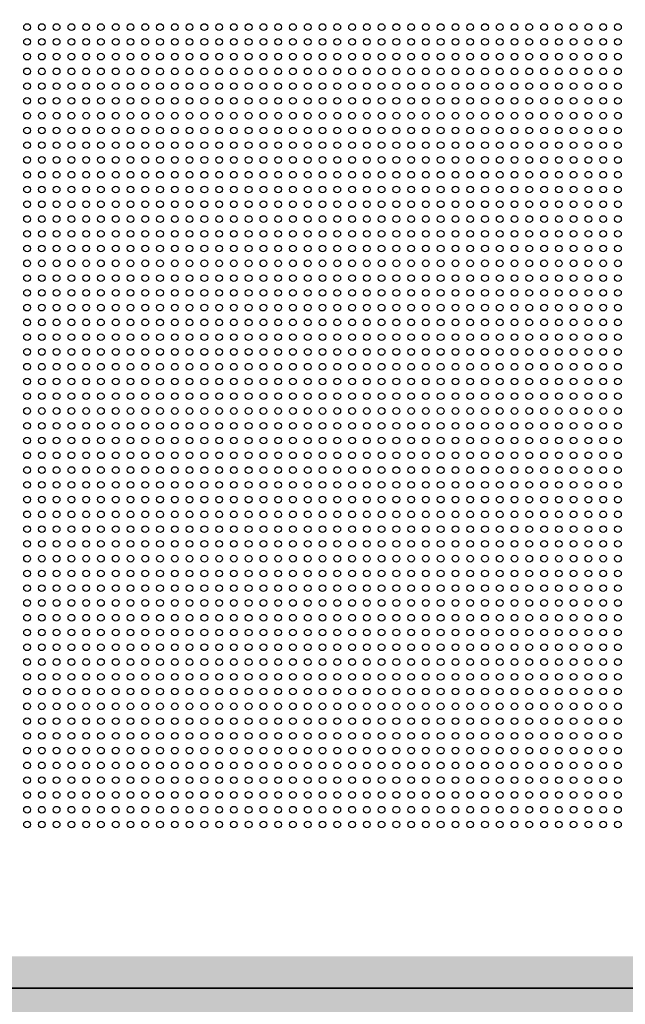
# Model space of a CAD drawing. Units: inches. Extents: x -1577 to 9617, y -20529 to -7520.
# Drawn here: x 3667 to 3893, y -18012 to -17645 of the extents above; entities that cross this region are included whole.
import ezdxf

# ---------------------------------------------------------------- set-up
doc = ezdxf.new("R2010")
doc.units = ezdxf.units.IN
doc.header["$MEASUREMENT"] = 0
doc.layers.add('1b_grid1', color=155, linetype='Continuous')
doc.layers.add('1b_grid3', color=9, linetype='Continuous')
doc.layers.add('MALZ', color=63, linetype='Continuous', lineweight=25)

msp = doc.modelspace()

# ---------------------------------------------------------------- hatches: boundary and pattern name
at = {"layer": '1b_grid3'}
h = msp.add_hatch(color=256, dxfattribs=at)
h.dxf.hatch_style = 1
h.paths.add_polyline_path([(4061.03, -17277.87), (4037.23, -17277.87), (4037.23, -18733.78), (4061.03, -18733.78)])
h.paths.add_polyline_path([(3466.13, -17277.87), (3442.13, -17277.87), (3442.13, -18733.78), (3466.13, -18733.78)])
h.paths.add_polyline_path([(4037.16, -17398.82), (3466.1, -17398.82), (3466.17, -17422.82), (4037.23, -17422.82)])
h.paths.add_polyline_path([(4037.23, -17993.92), (3466.13, -17993.92), (3466.13, -18017.72), (4037.23, -18017.72)])
h.paths.add_polyline_path([(4037.23, -18588.82), (3466.12, -18588.82), (3466.12, -18612.82), (4037.23, -18612.82)])
h.paths.add_polyline_path([(4061.03, -17983.23), (4061.03, -17412.35), (4061.03, -17410.82)], flags=17)

# ---------------------------------------------------------------- linework, layer by layer
at = {"layer": '1b_grid1', "color": 9, "true_color": 0xc7c8ca}
for p, q in [((4049.13, -18005.82), (3454.13, -18005.82)), ((3454.13, -18005.82), (4049.13, -18005.82))]:
    msp.add_line(p, q, dxfattribs=at)
at = {"layer": 'MALZ', "ltscale": 7}
for centre in [(3670.23, -17647.79), (3675.73, -17647.79), (3681.23, -17647.79), (3686.73, -17647.79), (3692.23, -17647.79), (3697.73, -17647.79), (3703.23, -17647.79), (3708.73, -17647.79), (3714.23, -17647.79), (3719.73, -17647.79), (3725.23, -17647.79), (3730.73, -17647.79), (3736.23, -17647.79), (3741.73, -17647.79), (3747.23, -17647.79), (3752.73, -17647.79), (3758.23, -17647.79), (3763.73, -17647.79), (3769.23, -17647.79), (3774.73, -17647.79), (3780.23, -17647.79), (3785.73, -17647.79), (3791.23, -17647.79), (3796.73, -17647.79), (3802.23, -17647.79), (3807.73, -17647.79), (3813.23, -17647.79), (3818.73, -17647.79), (3824.23, -17647.79), (3829.73, -17647.79), (3835.23, -17647.79), (3840.73, -17647.79), (3846.23, -17647.79), (3851.73, -17647.79), (3857.23, -17647.79), (3862.73, -17647.79), (3868.23, -17647.79), (3873.73, -17647.79), (3879.23, -17647.79), (3884.73, -17647.79), (3890.23, -17647.79), (3670.23, -17653.29), (3675.73, -17653.29), (3681.23, -17653.29), (3686.73, -17653.29), (3692.23, -17653.29), (3697.73, -17653.29), (3703.23, -17653.29), (3708.73, -17653.29), (3714.23, -17653.29), (3719.73, -17653.29), (3725.23, -17653.29), (3730.73, -17653.29), (3736.23, -17653.29), (3741.73, -17653.29), (3747.23, -17653.29), (3752.73, -17653.29), (3758.23, -17653.29), (3763.73, -17653.29), (3769.23, -17653.29), (3774.73, -17653.29), (3780.23, -17653.29), (3785.73, -17653.29), (3791.23, -17653.29), (3796.73, -17653.29), (3802.23, -17653.29), (3807.73, -17653.29), (3813.23, -17653.29), (3818.73, -17653.29), (3824.23, -17653.29), (3829.73, -17653.29), (3835.23, -17653.29), (3840.73, -17653.29), (3846.23, -17653.29), (3851.73, -17653.29), (3857.23, -17653.29), (3862.73, -17653.29), (3868.23, -17653.29), (3873.73, -17653.29), (3879.23, -17653.29), (3884.73, -17653.29), (3890.23, -17653.29), (3670.23, -17658.79), (3675.73, -17658.79), (3681.23, -17658.79), (3686.73, -17658.79), (3692.23, -17658.79), (3697.73, -17658.79), (3703.23, -17658.79), (3708.73, -17658.79), (3714.23, -17658.79), (3719.73, -17658.79), (3725.23, -17658.79), (3730.73, -17658.79), (3736.23, -17658.79), (3741.73, -17658.79), (3747.23, -17658.79), (3752.73, -17658.79), (3758.23, -17658.79), (3763.73, -17658.79), (3769.23, -17658.79), (3774.73, -17658.79), (3780.23, -17658.79), (3785.73, -17658.79), (3791.23, -17658.79), (3796.73, -17658.79), (3802.23, -17658.79), (3807.73, -17658.79), (3813.23, -17658.79), (3818.73, -17658.79), (3824.23, -17658.79), (3829.73, -17658.79), (3835.23, -17658.79), (3840.73, -17658.79), (3846.23, -17658.79), (3851.73, -17658.79), (3857.23, -17658.79), (3862.73, -17658.79), (3868.23, -17658.79), (3873.73, -17658.79), (3879.23, -17658.79), (3884.73, -17658.79), (3890.23, -17658.79), (3670.23, -17664.29), (3675.73, -17664.29), (3681.23, -17664.29), (3686.73, -17664.29), (3692.23, -17664.29), (3697.73, -17664.29), (3703.23, -17664.29), (3708.73, -17664.29), (3714.23, -17664.29), (3719.73, -17664.29), (3725.23, -17664.29), (3730.73, -17664.29), (3736.23, -17664.29), (3741.73, -17664.29), (3747.23, -17664.29), (3752.73, -17664.29), (3758.23, -17664.29), (3763.73, -17664.29), (3769.23, -17664.29), (3774.73, -17664.29), (3780.23, -17664.29), (3785.73, -17664.29), (3791.23, -17664.29), (3796.73, -17664.29), (3802.23, -17664.29), (3807.73, -17664.29), (3813.23, -17664.29), (3818.73, -17664.29), (3824.23, -17664.29), (3829.73, -17664.29), (3835.23, -17664.29), (3840.73, -17664.29), (3846.23, -17664.29), (3851.73, -17664.29), (3857.23, -17664.29), (3862.73, -17664.29), (3868.23, -17664.29), (3873.73, -17664.29), (3879.23, -17664.29), (3884.73, -17664.29), (3890.23, -17664.29), (3670.23, -17669.79), (3675.73, -17669.79), (3681.23, -17669.79), (3686.73, -17669.79), (3692.23, -17669.79), (3697.73, -17669.79), (3703.23, -17669.79), (3708.73, -17669.79), (3714.23, -17669.79), (3719.73, -17669.79), (3725.23, -17669.79), (3730.73, -17669.79), (3736.23, -17669.79), (3741.73, -17669.79), (3747.23, -17669.79), (3752.73, -17669.79), (3758.23, -17669.79), (3763.73, -17669.79), (3769.23, -17669.79), (3774.73, -17669.79), (3780.23, -17669.79), (3785.73, -17669.79), (3791.23, -17669.79), (3796.73, -17669.79), (3802.23, -17669.79), (3807.73, -17669.79), (3813.23, -17669.79), (3818.73, -17669.79), (3824.23, -17669.79), (3829.73, -17669.79), (3835.23, -17669.79), (3840.73, -17669.79), (3846.23, -17669.79), (3851.73, -17669.79), (3857.23, -17669.79), (3862.73, -17669.79), (3868.23, -17669.79), (3873.73, -17669.79), (3879.23, -17669.79), (3884.73, -17669.79), (3890.23, -17669.79), (3670.23, -17675.29), (3675.73, -17675.29), (3681.23, -17675.29), (3686.73, -17675.29), (3692.23, -17675.29), (3697.73, -17675.29), (3703.23, -17675.29), (3708.73, -17675.29), (3714.23, -17675.29), (3719.73, -17675.29), (3725.23, -17675.29), (3730.73, -17675.29), (3736.23, -17675.29), (3741.73, -17675.29), (3747.23, -17675.29), (3752.73, -17675.29), (3758.23, -17675.29), (3763.73, -17675.29), (3769.23, -17675.29), (3774.73, -17675.29), (3780.23, -17675.29), (3785.73, -17675.29), (3791.23, -17675.29), (3796.73, -17675.29), (3802.23, -17675.29), (3807.73, -17675.29), (3813.23, -17675.29), (3818.73, -17675.29), (3824.23, -17675.29), (3829.73, -17675.29), (3835.23, -17675.29), (3840.73, -17675.29), (3846.23, -17675.29), (3851.73, -17675.29), (3857.23, -17675.29), (3862.73, -17675.29), (3868.23, -17675.29), (3873.73, -17675.29), (3879.23, -17675.29), (3884.73, -17675.29), (3890.23, -17675.29), (3670.23, -17680.79), (3675.73, -17680.79), (3681.23, -17680.79), (3686.73, -17680.79), (3692.23, -17680.79), (3697.73, -17680.79), (3703.23, -17680.79), (3708.73, -17680.79), (3714.23, -17680.79), (3719.73, -17680.79), (3725.23, -17680.79), (3730.73, -17680.79), (3736.23, -17680.79), (3741.73, -17680.79), (3747.23, -17680.79), (3752.73, -17680.79), (3758.23, -17680.79), (3763.73, -17680.79), (3769.23, -17680.79), (3774.73, -17680.79), (3780.23, -17680.79), (3785.73, -17680.79), (3791.23, -17680.79), (3796.73, -17680.79), (3802.23, -17680.79), (3807.73, -17680.79), (3813.23, -17680.79), (3818.73, -17680.79), (3824.23, -17680.79), (3829.73, -17680.79), (3835.23, -17680.79), (3840.73, -17680.79), (3846.23, -17680.79), (3851.73, -17680.79), (3857.23, -17680.79), (3862.73, -17680.79), (3868.23, -17680.79), (3873.73, -17680.79), (3879.23, -17680.79), (3884.73, -17680.79), (3890.23, -17680.79), (3670.23, -17686.29), (3675.73, -17686.29), (3681.23, -17686.29), (3686.73, -17686.29), (3692.23, -17686.29), (3697.73, -17686.29), (3703.23, -17686.29), (3708.73, -17686.29), (3714.23, -17686.29), (3719.73, -17686.29), (3725.23, -17686.29), (3730.73, -17686.29), (3736.23, -17686.29), (3741.73, -17686.29), (3747.23, -17686.29), (3752.73, -17686.29), (3758.23, -17686.29), (3763.73, -17686.29), (3769.23, -17686.29), (3774.73, -17686.29), (3780.23, -17686.29), (3785.73, -17686.29), (3791.23, -17686.29), (3796.73, -17686.29), (3802.23, -17686.29), (3807.73, -17686.29), (3813.23, -17686.29), (3818.73, -17686.29), (3824.23, -17686.29), (3829.73, -17686.29), (3835.23, -17686.29), (3840.73, -17686.29), (3846.23, -17686.29), (3851.73, -17686.29), (3857.23, -17686.29), (3862.73, -17686.29), (3868.23, -17686.29), (3873.73, -17686.29), (3879.23, -17686.29), (3884.73, -17686.29), (3890.23, -17686.29), (3670.23, -17691.79), (3675.73, -17691.79), (3681.23, -17691.79), (3686.73, -17691.79), (3692.23, -17691.79), (3697.73, -17691.79), (3703.23, -17691.79), (3708.73, -17691.79), (3714.23, -17691.79), (3719.73, -17691.79), (3725.23, -17691.79), (3730.73, -17691.79), (3736.23, -17691.79), (3741.73, -17691.79), (3747.23, -17691.79), (3752.73, -17691.79), (3758.23, -17691.79), (3763.73, -17691.79), (3769.23, -17691.79), (3774.73, -17691.79), (3780.23, -17691.79), (3785.73, -17691.79), (3791.23, -17691.79), (3796.73, -17691.79), (3802.23, -17691.79), (3807.73, -17691.79), (3813.23, -17691.79), (3818.73, -17691.79), (3824.23, -17691.79), (3829.73, -17691.79), (3835.23, -17691.79), (3840.73, -17691.79), (3846.23, -17691.79), (3851.73, -17691.79), (3857.23, -17691.79), (3862.73, -17691.79), (3868.23, -17691.79), (3873.73, -17691.79), (3879.23, -17691.79), (3884.73, -17691.79), (3890.23, -17691.79), (3670.23, -17697.29), (3675.73, -17697.29), (3681.23, -17697.29), (3686.73, -17697.29), (3692.23, -17697.29), (3697.73, -17697.29), (3703.23, -17697.29), (3708.73, -17697.29), (3714.23, -17697.29), (3719.73, -17697.29), (3725.23, -17697.29), (3730.73, -17697.29), (3736.23, -17697.29), (3741.73, -17697.29), (3747.23, -17697.29), (3752.73, -17697.29), (3758.23, -17697.29), (3763.73, -17697.29), (3769.23, -17697.29), (3774.73, -17697.29), (3780.23, -17697.29), (3785.73, -17697.29), (3791.23, -17697.29), (3796.73, -17697.29), (3802.23, -17697.29), (3807.73, -17697.29), (3813.23, -17697.29), (3818.73, -17697.29), (3824.23, -17697.29), (3829.73, -17697.29), (3835.23, -17697.29), (3840.73, -17697.29), (3846.23, -17697.29), (3851.73, -17697.29), (3857.23, -17697.29), (3862.73, -17697.29), (3868.23, -17697.29), (3873.73, -17697.29), (3879.23, -17697.29), (3884.73, -17697.29), (3890.23, -17697.29), (3670.23, -17702.79), (3675.73, -17702.79), (3681.23, -17702.79), (3686.73, -17702.79), (3692.23, -17702.79), (3697.73, -17702.79), (3703.23, -17702.79), (3708.73, -17702.79), (3714.23, -17702.79), (3719.73, -17702.79), (3725.23, -17702.79), (3730.73, -17702.79), (3736.23, -17702.79), (3741.73, -17702.79), (3747.23, -17702.79), (3752.73, -17702.79), (3758.23, -17702.79), (3763.73, -17702.79), (3769.23, -17702.79), (3774.73, -17702.79), (3780.23, -17702.79), (3785.73, -17702.79), (3791.23, -17702.79), (3796.73, -17702.79), (3802.23, -17702.79), (3807.73, -17702.79), (3813.23, -17702.79), (3818.73, -17702.79), (3824.23, -17702.79), (3829.73, -17702.79), (3835.23, -17702.79), (3840.73, -17702.79), (3846.23, -17702.79), (3851.73, -17702.79), (3857.23, -17702.79), (3862.73, -17702.79), (3868.23, -17702.79), (3873.73, -17702.79), (3879.23, -17702.79), (3884.73, -17702.79), (3890.23, -17702.79), (3670.23, -17708.29), (3675.73, -17708.29), (3681.23, -17708.29), (3686.73, -17708.29), (3692.23, -17708.29), (3697.73, -17708.29), (3703.23, -17708.29), (3708.73, -17708.29), (3714.23, -17708.29), (3719.73, -17708.29), (3725.23, -17708.29), (3730.73, -17708.29), (3736.23, -17708.29), (3741.73, -17708.29), (3747.23, -17708.29), (3752.73, -17708.29), (3758.23, -17708.29), (3763.73, -17708.29), (3769.23, -17708.29), (3774.73, -17708.29), (3780.23, -17708.29), (3785.73, -17708.29), (3791.23, -17708.29), (3796.73, -17708.29), (3802.23, -17708.29), (3807.73, -17708.29), (3813.23, -17708.29), (3818.73, -17708.29), (3824.23, -17708.29), (3829.73, -17708.29), (3835.23, -17708.29), (3840.73, -17708.29), (3846.23, -17708.29), (3851.73, -17708.29), (3857.23, -17708.29), (3862.73, -17708.29), (3868.23, -17708.29), (3873.73, -17708.29), (3879.23, -17708.29), (3884.73, -17708.29), (3890.23, -17708.29), (3670.23, -17713.79), (3675.73, -17713.79), (3681.23, -17713.79), (3686.73, -17713.79), (3692.23, -17713.79), (3697.73, -17713.79), (3703.23, -17713.79), (3708.73, -17713.79), (3714.23, -17713.79), (3719.73, -17713.79), (3725.23, -17713.79), (3730.73, -17713.79), (3736.23, -17713.79), (3741.73, -17713.79), (3747.23, -17713.79), (3752.73, -17713.79), (3758.23, -17713.79), (3763.73, -17713.79), (3769.23, -17713.79), (3774.73, -17713.79), (3780.23, -17713.79), (3785.73, -17713.79), (3791.23, -17713.79), (3796.73, -17713.79), (3802.23, -17713.79), (3807.73, -17713.79), (3813.23, -17713.79), (3818.73, -17713.79), (3824.23, -17713.79), (3829.73, -17713.79), (3835.23, -17713.79), (3840.73, -17713.79), (3846.23, -17713.79), (3851.73, -17713.79), (3857.23, -17713.79), (3862.73, -17713.79), (3868.23, -17713.79), (3873.73, -17713.79), (3879.23, -17713.79), (3884.73, -17713.79), (3890.23, -17713.79), (3670.23, -17719.29), (3675.73, -17719.29), (3681.23, -17719.29), (3686.73, -17719.29), (3692.23, -17719.29), (3697.73, -17719.29), (3703.23, -17719.29), (3708.73, -17719.29), (3714.23, -17719.29), (3719.73, -17719.29), (3725.23, -17719.29), (3730.73, -17719.29), (3736.23, -17719.29), (3741.73, -17719.29), (3747.23, -17719.29), (3752.73, -17719.29), (3758.23, -17719.29), (3763.73, -17719.29), (3769.23, -17719.29), (3774.73, -17719.29), (3780.23, -17719.29), (3785.73, -17719.29), (3791.23, -17719.29), (3796.73, -17719.29), (3802.23, -17719.29), (3807.73, -17719.29), (3813.23, -17719.29), (3818.73, -17719.29), (3824.23, -17719.29), (3829.73, -17719.29), (3835.23, -17719.29), (3840.73, -17719.29), (3846.23, -17719.29), (3851.73, -17719.29), (3857.23, -17719.29), (3862.73, -17719.29), (3868.23, -17719.29), (3873.73, -17719.29), (3879.23, -17719.29), (3884.73, -17719.29), (3890.23, -17719.29), (3670.23, -17724.79), (3675.73, -17724.79), (3681.23, -17724.79), (3686.73, -17724.79), (3692.23, -17724.79), (3697.73, -17724.79), (3703.23, -17724.79), (3708.73, -17724.79), (3714.23, -17724.79), (3719.73, -17724.79), (3725.23, -17724.79), (3730.73, -17724.79), (3736.23, -17724.79), (3741.73, -17724.79), (3747.23, -17724.79), (3752.73, -17724.79), (3758.23, -17724.79), (3763.73, -17724.79), (3769.23, -17724.79), (3774.73, -17724.79), (3780.23, -17724.79), (3785.73, -17724.79), (3791.23, -17724.79), (3796.73, -17724.79), (3802.23, -17724.79), (3807.73, -17724.79), (3813.23, -17724.79), (3818.73, -17724.79), (3824.23, -17724.79), (3829.73, -17724.79), (3835.23, -17724.79), (3840.73, -17724.79), (3846.23, -17724.79), (3851.73, -17724.79), (3857.23, -17724.79), (3862.73, -17724.79), (3868.23, -17724.79), (3873.73, -17724.79), (3879.23, -17724.79), (3884.73, -17724.79), (3890.23, -17724.79), (3670.23, -17730.29), (3675.73, -17730.29), (3681.23, -17730.29), (3686.73, -17730.29), (3692.23, -17730.29), (3697.73, -17730.29), (3703.23, -17730.29), (3708.73, -17730.29), (3714.23, -17730.29), (3719.73, -17730.29), (3725.23, -17730.29), (3730.73, -17730.29), (3736.23, -17730.29), (3741.73, -17730.29), (3747.23, -17730.29), (3752.73, -17730.29), (3758.23, -17730.29), (3763.73, -17730.29), (3769.23, -17730.29), (3774.73, -17730.29), (3780.23, -17730.29), (3785.73, -17730.29), (3791.23, -17730.29), (3796.73, -17730.29), (3802.23, -17730.29), (3807.73, -17730.29), (3813.23, -17730.29), (3818.73, -17730.29), (3824.23, -17730.29), (3829.73, -17730.29), (3835.23, -17730.29), (3840.73, -17730.29), (3846.23, -17730.29), (3851.73, -17730.29), (3857.23, -17730.29), (3862.73, -17730.29), (3868.23, -17730.29), (3873.73, -17730.29), (3879.23, -17730.29), (3884.73, -17730.29), (3890.23, -17730.29), (3670.23, -17735.79), (3675.73, -17735.79), (3681.23, -17735.79), (3686.73, -17735.79), (3692.23, -17735.79), (3697.73, -17735.79), (3703.23, -17735.79), (3708.73, -17735.79), (3714.23, -17735.79), (3719.73, -17735.79), (3725.23, -17735.79), (3730.73, -17735.79), (3736.23, -17735.79), (3741.73, -17735.79), (3747.23, -17735.79), (3752.73, -17735.79), (3758.23, -17735.79), (3763.73, -17735.79), (3769.23, -17735.79), (3774.73, -17735.79), (3780.23, -17735.79), (3785.73, -17735.79), (3791.23, -17735.79), (3796.73, -17735.79), (3802.23, -17735.79), (3807.73, -17735.79), (3813.23, -17735.79), (3818.73, -17735.79), (3824.23, -17735.79), (3829.73, -17735.79), (3835.23, -17735.79), (3840.73, -17735.79), (3846.23, -17735.79), (3851.73, -17735.79), (3857.23, -17735.79), (3862.73, -17735.79), (3868.23, -17735.79), (3873.73, -17735.79), (3879.23, -17735.79), (3884.73, -17735.79), (3890.23, -17735.79), (3670.23, -17741.29), (3675.73, -17741.29), (3681.23, -17741.29), (3686.73, -17741.29), (3692.23, -17741.29), (3697.73, -17741.29), (3703.23, -17741.29), (3708.73, -17741.29), (3714.23, -17741.29), (3719.73, -17741.29), (3725.23, -17741.29), (3730.73, -17741.29), (3736.23, -17741.29), (3741.73, -17741.29), (3747.23, -17741.29), (3752.73, -17741.29), (3758.23, -17741.29), (3763.73, -17741.29), (3769.23, -17741.29), (3774.73, -17741.29), (3780.23, -17741.29), (3785.73, -17741.29), (3791.23, -17741.29), (3796.73, -17741.29), (3802.23, -17741.29), (3807.73, -17741.29), (3813.23, -17741.29), (3818.73, -17741.29), (3824.23, -17741.29), (3829.73, -17741.29), (3835.23, -17741.29), (3840.73, -17741.29), (3846.23, -17741.29), (3851.73, -17741.29), (3857.23, -17741.29), (3862.73, -17741.29), (3868.23, -17741.29), (3873.73, -17741.29), (3879.23, -17741.29), (3884.73, -17741.29), (3890.23, -17741.29), (3670.23, -17746.79), (3675.73, -17746.79), (3681.23, -17746.79), (3686.73, -17746.79), (3692.23, -17746.79), (3697.73, -17746.79), (3703.23, -17746.79), (3708.73, -17746.79), (3714.23, -17746.79), (3719.73, -17746.79), (3725.23, -17746.79), (3730.73, -17746.79), (3736.23, -17746.79), (3741.73, -17746.79), (3747.23, -17746.79), (3752.73, -17746.79), (3758.23, -17746.79), (3763.73, -17746.79), (3769.23, -17746.79), (3774.73, -17746.79), (3780.23, -17746.79), (3785.73, -17746.79), (3791.23, -17746.79), (3796.73, -17746.79), (3802.23, -17746.79), (3807.73, -17746.79), (3813.23, -17746.79), (3818.73, -17746.79), (3824.23, -17746.79), (3829.73, -17746.79), (3835.23, -17746.79), (3840.73, -17746.79), (3846.23, -17746.79), (3851.73, -17746.79), (3857.23, -17746.79), (3862.73, -17746.79), (3868.23, -17746.79), (3873.73, -17746.79), (3879.23, -17746.79), (3884.73, -17746.79), (3890.23, -17746.79), (3670.23, -17752.29), (3675.73, -17752.29), (3681.23, -17752.29), (3686.73, -17752.29), (3692.23, -17752.29), (3697.73, -17752.29), (3703.23, -17752.29), (3708.73, -17752.29), (3714.23, -17752.29), (3719.73, -17752.29), (3725.23, -17752.29), (3730.73, -17752.29), (3736.23, -17752.29), (3741.73, -17752.29), (3747.23, -17752.29), (3752.73, -17752.29), (3758.23, -17752.29), (3763.73, -17752.29), (3769.23, -17752.29), (3774.73, -17752.29), (3780.23, -17752.29), (3785.73, -17752.29), (3791.23, -17752.29), (3796.73, -17752.29), (3802.23, -17752.29), (3807.73, -17752.29), (3813.23, -17752.29), (3818.73, -17752.29), (3824.23, -17752.29), (3829.73, -17752.29), (3835.23, -17752.29), (3840.73, -17752.29), (3846.23, -17752.29), (3851.73, -17752.29), (3857.23, -17752.29), (3862.73, -17752.29), (3868.23, -17752.29), (3873.73, -17752.29), (3879.23, -17752.29), (3884.73, -17752.29), (3890.23, -17752.29), (3670.23, -17757.79), (3675.73, -17757.79), (3681.23, -17757.79), (3686.73, -17757.79), (3692.23, -17757.79), (3697.73, -17757.79), (3703.23, -17757.79), (3708.73, -17757.79), (3714.23, -17757.79), (3719.73, -17757.79), (3725.23, -17757.79), (3730.73, -17757.79), (3736.23, -17757.79), (3741.73, -17757.79), (3747.23, -17757.79), (3752.73, -17757.79), (3758.23, -17757.79), (3763.73, -17757.79), (3769.23, -17757.79), (3774.73, -17757.79), (3780.23, -17757.79), (3785.73, -17757.79), (3791.23, -17757.79), (3796.73, -17757.79), (3802.23, -17757.79), (3807.73, -17757.79), (3813.23, -17757.79), (3818.73, -17757.79), (3824.23, -17757.79), (3829.73, -17757.79), (3835.23, -17757.79), (3840.73, -17757.79), (3846.23, -17757.79), (3851.73, -17757.79), (3857.23, -17757.79), (3862.73, -17757.79), (3868.23, -17757.79), (3873.73, -17757.79), (3879.23, -17757.79), (3884.73, -17757.79), (3890.23, -17757.79), (3670.23, -17763.29), (3675.73, -17763.29), (3681.23, -17763.29), (3686.73, -17763.29), (3692.23, -17763.29), (3697.73, -17763.29), (3703.23, -17763.29), (3708.73, -17763.29), (3714.23, -17763.29), (3719.73, -17763.29), (3725.23, -17763.29), (3730.73, -17763.29), (3736.23, -17763.29), (3741.73, -17763.29), (3747.23, -17763.29), (3752.73, -17763.29), (3758.23, -17763.29), (3763.73, -17763.29), (3769.23, -17763.29), (3774.73, -17763.29), (3780.23, -17763.29), (3785.73, -17763.29), (3791.23, -17763.29), (3796.73, -17763.29), (3802.23, -17763.29), (3807.73, -17763.29), (3813.23, -17763.29), (3818.73, -17763.29), (3824.23, -17763.29), (3829.73, -17763.29), (3835.23, -17763.29), (3840.73, -17763.29), (3846.23, -17763.29), (3851.73, -17763.29), (3857.23, -17763.29), (3862.73, -17763.29), (3868.23, -17763.29), (3873.73, -17763.29), (3879.23, -17763.29), (3884.73, -17763.29), (3890.23, -17763.29), (3670.23, -17768.79), (3675.73, -17768.79), (3681.23, -17768.79), (3686.73, -17768.79), (3692.23, -17768.79), (3697.73, -17768.79), (3703.23, -17768.79), (3708.73, -17768.79), (3714.23, -17768.79), (3719.73, -17768.79), (3725.23, -17768.79), (3730.73, -17768.79), (3736.23, -17768.79), (3741.73, -17768.79), (3747.23, -17768.79), (3752.73, -17768.79), (3758.23, -17768.79), (3763.73, -17768.79), (3769.23, -17768.79), (3774.73, -17768.79), (3780.23, -17768.79), (3785.73, -17768.79), (3791.23, -17768.79), (3796.73, -17768.79), (3802.23, -17768.79), (3807.73, -17768.79), (3813.23, -17768.79), (3818.73, -17768.79), (3824.23, -17768.79), (3829.73, -17768.79), (3835.23, -17768.79), (3840.73, -17768.79), (3846.23, -17768.79), (3851.73, -17768.79), (3857.23, -17768.79), (3862.73, -17768.79), (3868.23, -17768.79), (3873.73, -17768.79), (3879.23, -17768.79), (3884.73, -17768.79), (3890.23, -17768.79), (3670.23, -17774.29), (3675.73, -17774.29), (3681.23, -17774.29), (3686.73, -17774.29), (3692.23, -17774.29), (3697.73, -17774.29), (3703.23, -17774.29), (3708.73, -17774.29), (3714.23, -17774.29), (3719.73, -17774.29), (3725.23, -17774.29), (3730.73, -17774.29), (3736.23, -17774.29), (3741.73, -17774.29), (3747.23, -17774.29), (3752.73, -17774.29), (3758.23, -17774.29), (3763.73, -17774.29), (3769.23, -17774.29), (3774.73, -17774.29), (3780.23, -17774.29), (3785.73, -17774.29), (3791.23, -17774.29), (3796.73, -17774.29), (3802.23, -17774.29), (3807.73, -17774.29), (3813.23, -17774.29), (3818.73, -17774.29), (3824.23, -17774.29), (3829.73, -17774.29), (3835.23, -17774.29), (3840.73, -17774.29), (3846.23, -17774.29), (3851.73, -17774.29), (3857.23, -17774.29), (3862.73, -17774.29), (3868.23, -17774.29), (3873.73, -17774.29), (3879.23, -17774.29), (3884.73, -17774.29), (3890.23, -17774.29), (3670.23, -17779.79), (3675.73, -17779.79), (3681.23, -17779.79), (3686.73, -17779.79), (3692.23, -17779.79), (3697.73, -17779.79), (3703.23, -17779.79), (3708.73, -17779.79), (3714.23, -17779.79), (3719.73, -17779.79), (3725.23, -17779.79), (3730.73, -17779.79), (3736.23, -17779.79), (3741.73, -17779.79), (3747.23, -17779.79), (3752.73, -17779.79), (3758.23, -17779.79), (3763.73, -17779.79), (3769.23, -17779.79), (3774.73, -17779.79), (3780.23, -17779.79), (3785.73, -17779.79), (3791.23, -17779.79), (3796.73, -17779.79), (3802.23, -17779.79), (3807.73, -17779.79), (3813.23, -17779.79), (3818.73, -17779.79), (3824.23, -17779.79), (3829.73, -17779.79), (3835.23, -17779.79), (3840.73, -17779.79), (3846.23, -17779.79), (3851.73, -17779.79), (3857.23, -17779.79), (3862.73, -17779.79), (3868.23, -17779.79), (3873.73, -17779.79), (3879.23, -17779.79), (3884.73, -17779.79), (3890.23, -17779.79), (3670.23, -17785.29), (3675.73, -17785.29), (3681.23, -17785.29), (3686.73, -17785.29), (3692.23, -17785.29), (3697.73, -17785.29), (3703.23, -17785.29), (3708.73, -17785.29), (3714.23, -17785.29), (3719.73, -17785.29), (3725.23, -17785.29), (3730.73, -17785.29), (3736.23, -17785.29), (3741.73, -17785.29), (3747.23, -17785.29), (3752.73, -17785.29), (3758.23, -17785.29), (3763.73, -17785.29), (3769.23, -17785.29), (3774.73, -17785.29), (3780.23, -17785.29), (3785.73, -17785.29), (3791.23, -17785.29), (3796.73, -17785.29), (3802.23, -17785.29), (3807.73, -17785.29), (3813.23, -17785.29), (3818.73, -17785.29), (3824.23, -17785.29), (3829.73, -17785.29), (3835.23, -17785.29), (3840.73, -17785.29), (3846.23, -17785.29), (3851.73, -17785.29), (3857.23, -17785.29), (3862.73, -17785.29), (3868.23, -17785.29), (3873.73, -17785.29), (3879.23, -17785.29), (3884.73, -17785.29), (3890.23, -17785.29), (3670.23, -17790.79), (3675.73, -17790.79), (3681.23, -17790.79), (3686.73, -17790.79), (3692.23, -17790.79), (3697.73, -17790.79), (3703.23, -17790.79), (3708.73, -17790.79), (3714.23, -17790.79), (3719.73, -17790.79), (3725.23, -17790.79), (3730.73, -17790.79), (3736.23, -17790.79), (3741.73, -17790.79), (3747.23, -17790.79), (3752.73, -17790.79), (3758.23, -17790.79), (3763.73, -17790.79), (3769.23, -17790.79), (3774.73, -17790.79), (3780.23, -17790.79), (3785.73, -17790.79), (3791.23, -17790.79), (3796.73, -17790.79), (3802.23, -17790.79), (3807.73, -17790.79), (3813.23, -17790.79), (3818.73, -17790.79), (3824.23, -17790.79), (3829.73, -17790.79), (3835.23, -17790.79), (3840.73, -17790.79), (3846.23, -17790.79), (3851.73, -17790.79), (3857.23, -17790.79), (3862.73, -17790.79), (3868.23, -17790.79), (3873.73, -17790.79), (3879.23, -17790.79), (3884.73, -17790.79), (3890.23, -17790.79), (3670.23, -17796.29), (3675.73, -17796.29), (3681.23, -17796.29), (3686.73, -17796.29), (3692.23, -17796.29), (3697.73, -17796.29), (3703.23, -17796.29), (3708.73, -17796.29), (3714.23, -17796.29), (3719.73, -17796.29), (3725.23, -17796.29), (3730.73, -17796.29), (3736.23, -17796.29), (3741.73, -17796.29), (3747.23, -17796.29), (3752.73, -17796.29), (3758.23, -17796.29), (3763.73, -17796.29), (3769.23, -17796.29), (3774.73, -17796.29), (3780.23, -17796.29), (3785.73, -17796.29), (3791.23, -17796.29), (3796.73, -17796.29), (3802.23, -17796.29), (3807.73, -17796.29), (3813.23, -17796.29), (3818.73, -17796.29), (3824.23, -17796.29), (3829.73, -17796.29), (3835.23, -17796.29), (3840.73, -17796.29), (3846.23, -17796.29), (3851.73, -17796.29), (3857.23, -17796.29), (3862.73, -17796.29), (3868.23, -17796.29), (3873.73, -17796.29), (3879.23, -17796.29), (3884.73, -17796.29), (3890.23, -17796.29), (3670.23, -17801.79), (3675.73, -17801.79), (3681.23, -17801.79), (3686.73, -17801.79), (3692.23, -17801.79), (3697.73, -17801.79), (3703.23, -17801.79), (3708.73, -17801.79), (3714.23, -17801.79), (3719.73, -17801.79), (3725.23, -17801.79), (3730.73, -17801.79), (3736.23, -17801.79), (3741.73, -17801.79), (3747.23, -17801.79), (3752.73, -17801.79), (3758.23, -17801.79), (3763.73, -17801.79), (3769.23, -17801.79), (3774.73, -17801.79), (3780.23, -17801.79), (3785.73, -17801.79), (3791.23, -17801.79), (3796.73, -17801.79), (3802.23, -17801.79), (3807.73, -17801.79), (3813.23, -17801.79), (3818.73, -17801.79), (3824.23, -17801.79), (3829.73, -17801.79), (3835.23, -17801.79), (3840.73, -17801.79), (3846.23, -17801.79), (3851.73, -17801.79), (3857.23, -17801.79), (3862.73, -17801.79), (3868.23, -17801.79), (3873.73, -17801.79), (3879.23, -17801.79), (3884.73, -17801.79), (3890.23, -17801.79), (3670.23, -17807.29), (3675.73, -17807.29), (3681.23, -17807.29), (3686.73, -17807.29), (3692.23, -17807.29), (3697.73, -17807.29), (3703.23, -17807.29), (3708.73, -17807.29), (3714.23, -17807.29), (3719.73, -17807.29), (3725.23, -17807.29), (3730.73, -17807.29), (3736.23, -17807.29), (3741.73, -17807.29), (3747.23, -17807.29), (3752.73, -17807.29), (3758.23, -17807.29), (3763.73, -17807.29), (3769.23, -17807.29), (3774.73, -17807.29), (3780.23, -17807.29), (3785.73, -17807.29), (3791.23, -17807.29), (3796.73, -17807.29), (3802.23, -17807.29), (3807.73, -17807.29), (3813.23, -17807.29), (3818.73, -17807.29), (3824.23, -17807.29), (3829.73, -17807.29), (3835.23, -17807.29), (3840.73, -17807.29), (3846.23, -17807.29), (3851.73, -17807.29), (3857.23, -17807.29), (3862.73, -17807.29), (3868.23, -17807.29), (3873.73, -17807.29), (3879.23, -17807.29), (3884.73, -17807.29), (3890.23, -17807.29), (3670.23, -17812.79), (3675.73, -17812.79), (3681.23, -17812.79), (3686.73, -17812.79), (3692.23, -17812.79), (3697.73, -17812.79), (3703.23, -17812.79), (3708.73, -17812.79), (3714.23, -17812.79), (3719.73, -17812.79), (3725.23, -17812.79), (3730.73, -17812.79), (3736.23, -17812.79), (3741.73, -17812.79), (3747.23, -17812.79), (3752.73, -17812.79), (3758.23, -17812.79), (3763.73, -17812.79), (3769.23, -17812.79), (3774.73, -17812.79), (3780.23, -17812.79), (3785.73, -17812.79), (3791.23, -17812.79), (3796.73, -17812.79), (3802.23, -17812.79), (3807.73, -17812.79), (3813.23, -17812.79), (3818.73, -17812.79), (3824.23, -17812.79), (3829.73, -17812.79), (3835.23, -17812.79), (3840.73, -17812.79), (3846.23, -17812.79), (3851.73, -17812.79), (3857.23, -17812.79), (3862.73, -17812.79), (3868.23, -17812.79), (3873.73, -17812.79), (3879.23, -17812.79), (3884.73, -17812.79), (3890.23, -17812.79), (3670.23, -17818.29), (3675.73, -17818.29), (3681.23, -17818.29), (3686.73, -17818.29), (3692.23, -17818.29), (3697.73, -17818.29), (3703.23, -17818.29), (3708.73, -17818.29), (3714.23, -17818.29), (3719.73, -17818.29), (3725.23, -17818.29), (3730.73, -17818.29), (3736.23, -17818.29), (3741.73, -17818.29), (3747.23, -17818.29), (3752.73, -17818.29), (3758.23, -17818.29), (3763.73, -17818.29), (3769.23, -17818.29), (3774.73, -17818.29), (3780.23, -17818.29), (3785.73, -17818.29), (3791.23, -17818.29), (3796.73, -17818.29), (3802.23, -17818.29), (3807.73, -17818.29), (3813.23, -17818.29), (3818.73, -17818.29), (3824.23, -17818.29), (3829.73, -17818.29), (3835.23, -17818.29), (3840.73, -17818.29), (3846.23, -17818.29), (3851.73, -17818.29), (3857.23, -17818.29), (3862.73, -17818.29), (3868.23, -17818.29), (3873.73, -17818.29), (3879.23, -17818.29), (3884.73, -17818.29), (3890.23, -17818.29), (3670.23, -17823.79), (3675.73, -17823.79), (3681.23, -17823.79), (3686.73, -17823.79), (3692.23, -17823.79), (3697.73, -17823.79), (3703.23, -17823.79), (3708.73, -17823.79), (3714.23, -17823.79), (3719.73, -17823.79), (3725.23, -17823.79), (3730.73, -17823.79), (3736.23, -17823.79), (3741.73, -17823.79), (3747.23, -17823.79), (3752.73, -17823.79), (3758.23, -17823.79), (3763.73, -17823.79), (3769.23, -17823.79), (3774.73, -17823.79), (3780.23, -17823.79), (3785.73, -17823.79), (3791.23, -17823.79), (3796.73, -17823.79), (3802.23, -17823.79), (3807.73, -17823.79), (3813.23, -17823.79), (3818.73, -17823.79), (3824.23, -17823.79), (3829.73, -17823.79), (3835.23, -17823.79), (3840.73, -17823.79), (3846.23, -17823.79), (3851.73, -17823.79), (3857.23, -17823.79), (3862.73, -17823.79), (3868.23, -17823.79), (3873.73, -17823.79), (3879.23, -17823.79), (3884.73, -17823.79), (3890.23, -17823.79), (3670.23, -17829.29), (3675.73, -17829.29), (3681.23, -17829.29), (3686.73, -17829.29), (3692.23, -17829.29), (3697.73, -17829.29), (3703.23, -17829.29), (3708.73, -17829.29), (3714.23, -17829.29), (3719.73, -17829.29), (3725.23, -17829.29), (3730.73, -17829.29), (3736.23, -17829.29), (3741.73, -17829.29), (3747.23, -17829.29), (3752.73, -17829.29), (3758.23, -17829.29), (3763.73, -17829.29), (3769.23, -17829.29), (3774.73, -17829.29), (3780.23, -17829.29), (3785.73, -17829.29), (3791.23, -17829.29), (3796.73, -17829.29), (3802.23, -17829.29), (3807.73, -17829.29), (3813.23, -17829.29), (3818.73, -17829.29), (3824.23, -17829.29), (3829.73, -17829.29), (3835.23, -17829.29), (3840.73, -17829.29), (3846.23, -17829.29), (3851.73, -17829.29), (3857.23, -17829.29), (3862.73, -17829.29), (3868.23, -17829.29), (3873.73, -17829.29), (3879.23, -17829.29), (3884.73, -17829.29), (3890.23, -17829.29), (3670.23, -17834.79), (3675.73, -17834.79), (3681.23, -17834.79), (3686.73, -17834.79), (3692.23, -17834.79), (3697.73, -17834.79), (3703.23, -17834.79), (3708.73, -17834.79), (3714.23, -17834.79), (3719.73, -17834.79), (3725.23, -17834.79), (3730.73, -17834.79), (3736.23, -17834.79), (3741.73, -17834.79), (3747.23, -17834.79), (3752.73, -17834.79), (3758.23, -17834.79), (3763.73, -17834.79), (3769.23, -17834.79), (3774.73, -17834.79), (3780.23, -17834.79), (3785.73, -17834.79), (3791.23, -17834.79), (3796.73, -17834.79), (3802.23, -17834.79), (3807.73, -17834.79), (3813.23, -17834.79), (3818.73, -17834.79), (3824.23, -17834.79), (3829.73, -17834.79), (3835.23, -17834.79), (3840.73, -17834.79), (3846.23, -17834.79), (3851.73, -17834.79), (3857.23, -17834.79), (3862.73, -17834.79), (3868.23, -17834.79), (3873.73, -17834.79), (3879.23, -17834.79), (3884.73, -17834.79), (3890.23, -17834.79), (3670.23, -17840.29), (3675.73, -17840.29), (3681.23, -17840.29), (3686.73, -17840.29), (3692.23, -17840.29), (3697.73, -17840.29), (3703.23, -17840.29), (3708.73, -17840.29), (3714.23, -17840.29), (3719.73, -17840.29), (3725.23, -17840.29), (3730.73, -17840.29), (3736.23, -17840.29), (3741.73, -17840.29), (3747.23, -17840.29), (3752.73, -17840.29), (3758.23, -17840.29), (3763.73, -17840.29), (3769.23, -17840.29), (3774.73, -17840.29), (3780.23, -17840.29), (3785.73, -17840.29), (3791.23, -17840.29), (3796.73, -17840.29), (3802.23, -17840.29), (3807.73, -17840.29), (3813.23, -17840.29), (3818.73, -17840.29), (3824.23, -17840.29), (3829.73, -17840.29), (3835.23, -17840.29), (3840.73, -17840.29), (3846.23, -17840.29), (3851.73, -17840.29), (3857.23, -17840.29), (3862.73, -17840.29), (3868.23, -17840.29), (3873.73, -17840.29), (3879.23, -17840.29), (3884.73, -17840.29), (3890.23, -17840.29), (3670.23, -17845.79), (3675.73, -17845.79), (3681.23, -17845.79), (3686.73, -17845.79), (3692.23, -17845.79), (3697.73, -17845.79), (3703.23, -17845.79), (3708.73, -17845.79), (3714.23, -17845.79), (3719.73, -17845.79), (3725.23, -17845.79), (3730.73, -17845.79), (3736.23, -17845.79), (3741.73, -17845.79), (3747.23, -17845.79), (3752.73, -17845.79), (3758.23, -17845.79), (3763.73, -17845.79), (3769.23, -17845.79), (3774.73, -17845.79), (3780.23, -17845.79), (3785.73, -17845.79), (3791.23, -17845.79), (3796.73, -17845.79), (3802.23, -17845.79), (3807.73, -17845.79), (3813.23, -17845.79), (3818.73, -17845.79), (3824.23, -17845.79), (3829.73, -17845.79), (3835.23, -17845.79), (3840.73, -17845.79), (3846.23, -17845.79), (3851.73, -17845.79), (3857.23, -17845.79), (3862.73, -17845.79), (3868.23, -17845.79), (3873.73, -17845.79), (3879.23, -17845.79), (3884.73, -17845.79), (3890.23, -17845.79), (3670.23, -17851.29), (3675.73, -17851.29), (3681.23, -17851.29), (3686.73, -17851.29), (3692.23, -17851.29), (3697.73, -17851.29), (3703.23, -17851.29), (3708.73, -17851.29), (3714.23, -17851.29), (3719.73, -17851.29), (3725.23, -17851.29), (3730.73, -17851.29), (3736.23, -17851.29), (3741.73, -17851.29), (3747.23, -17851.29), (3752.73, -17851.29), (3758.23, -17851.29), (3763.73, -17851.29), (3769.23, -17851.29), (3774.73, -17851.29), (3780.23, -17851.29), (3785.73, -17851.29), (3791.23, -17851.29), (3796.73, -17851.29), (3802.23, -17851.29), (3807.73, -17851.29), (3813.23, -17851.29), (3818.73, -17851.29), (3824.23, -17851.29), (3829.73, -17851.29), (3835.23, -17851.29), (3840.73, -17851.29), (3846.23, -17851.29), (3851.73, -17851.29), (3857.23, -17851.29), (3862.73, -17851.29), (3868.23, -17851.29), (3873.73, -17851.29), (3879.23, -17851.29), (3884.73, -17851.29), (3890.23, -17851.29), (3670.23, -17856.79), (3675.73, -17856.79), (3681.23, -17856.79), (3686.73, -17856.79), (3692.23, -17856.79), (3697.73, -17856.79), (3703.23, -17856.79), (3708.73, -17856.79), (3714.23, -17856.79), (3719.73, -17856.79), (3725.23, -17856.79), (3730.73, -17856.79), (3736.23, -17856.79), (3741.73, -17856.79), (3747.23, -17856.79), (3752.73, -17856.79), (3758.23, -17856.79), (3763.73, -17856.79), (3769.23, -17856.79), (3774.73, -17856.79), (3780.23, -17856.79), (3785.73, -17856.79), (3791.23, -17856.79), (3796.73, -17856.79), (3802.23, -17856.79), (3807.73, -17856.79), (3813.23, -17856.79), (3818.73, -17856.79), (3824.23, -17856.79), (3829.73, -17856.79), (3835.23, -17856.79), (3840.73, -17856.79), (3846.23, -17856.79), (3851.73, -17856.79), (3857.23, -17856.79), (3862.73, -17856.79), (3868.23, -17856.79), (3873.73, -17856.79), (3879.23, -17856.79), (3884.73, -17856.79), (3890.23, -17856.79), (3670.23, -17862.29), (3675.73, -17862.29), (3681.23, -17862.29), (3686.73, -17862.29), (3692.23, -17862.29), (3697.73, -17862.29), (3703.23, -17862.29), (3708.73, -17862.29), (3714.23, -17862.29), (3719.73, -17862.29), (3725.23, -17862.29), (3730.73, -17862.29), (3736.23, -17862.29), (3741.73, -17862.29), (3747.23, -17862.29), (3752.73, -17862.29), (3758.23, -17862.29), (3763.73, -17862.29), (3769.23, -17862.29), (3774.73, -17862.29), (3780.23, -17862.29), (3785.73, -17862.29), (3791.23, -17862.29), (3796.73, -17862.29), (3802.23, -17862.29), (3807.73, -17862.29), (3813.23, -17862.29), (3818.73, -17862.29), (3824.23, -17862.29), (3829.73, -17862.29), (3835.23, -17862.29), (3840.73, -17862.29), (3846.23, -17862.29), (3851.73, -17862.29), (3857.23, -17862.29), (3862.73, -17862.29), (3868.23, -17862.29), (3873.73, -17862.29), (3879.23, -17862.29), (3884.73, -17862.29), (3890.23, -17862.29), (3670.23, -17867.79), (3675.73, -17867.79), (3681.23, -17867.79), (3686.73, -17867.79), (3692.23, -17867.79), (3697.73, -17867.79), (3703.23, -17867.79), (3708.73, -17867.79), (3714.23, -17867.79), (3719.73, -17867.79), (3725.23, -17867.79), (3730.73, -17867.79), (3736.23, -17867.79), (3741.73, -17867.79), (3747.23, -17867.79), (3752.73, -17867.79), (3758.23, -17867.79), (3763.73, -17867.79), (3769.23, -17867.79), (3774.73, -17867.79), (3780.23, -17867.79), (3785.73, -17867.79), (3791.23, -17867.79), (3796.73, -17867.79), (3802.23, -17867.79), (3807.73, -17867.79), (3813.23, -17867.79), (3818.73, -17867.79), (3824.23, -17867.79), (3829.73, -17867.79), (3835.23, -17867.79), (3840.73, -17867.79), (3846.23, -17867.79), (3851.73, -17867.79), (3857.23, -17867.79), (3862.73, -17867.79), (3868.23, -17867.79), (3873.73, -17867.79), (3879.23, -17867.79), (3884.73, -17867.79), (3890.23, -17867.79), (3670.23, -17873.29), (3675.73, -17873.29), (3681.23, -17873.29), (3686.73, -17873.29), (3692.23, -17873.29), (3697.73, -17873.29), (3703.23, -17873.29), (3708.73, -17873.29), (3714.23, -17873.29), (3719.73, -17873.29), (3725.23, -17873.29), (3730.73, -17873.29), (3736.23, -17873.29), (3741.73, -17873.29), (3747.23, -17873.29), (3752.73, -17873.29), (3758.23, -17873.29), (3763.73, -17873.29), (3769.23, -17873.29), (3774.73, -17873.29), (3780.23, -17873.29), (3785.73, -17873.29), (3791.23, -17873.29), (3796.73, -17873.29), (3802.23, -17873.29), (3807.73, -17873.29), (3813.23, -17873.29), (3818.73, -17873.29), (3824.23, -17873.29), (3829.73, -17873.29), (3835.23, -17873.29), (3840.73, -17873.29), (3846.23, -17873.29), (3851.73, -17873.29), (3857.23, -17873.29), (3862.73, -17873.29), (3868.23, -17873.29), (3873.73, -17873.29), (3879.23, -17873.29), (3884.73, -17873.29), (3890.23, -17873.29), (3670.23, -17878.79), (3675.73, -17878.79), (3681.23, -17878.79), (3686.73, -17878.79), (3692.23, -17878.79), (3697.73, -17878.79), (3703.23, -17878.79), (3708.73, -17878.79), (3714.23, -17878.79), (3719.73, -17878.79), (3725.23, -17878.79), (3730.73, -17878.79), (3736.23, -17878.79), (3741.73, -17878.79), (3747.23, -17878.79), (3752.73, -17878.79), (3758.23, -17878.79), (3763.73, -17878.79), (3769.23, -17878.79), (3774.73, -17878.79), (3780.23, -17878.79), (3785.73, -17878.79), (3791.23, -17878.79), (3796.73, -17878.79), (3802.23, -17878.79), (3807.73, -17878.79), (3813.23, -17878.79), (3818.73, -17878.79), (3824.23, -17878.79), (3829.73, -17878.79), (3835.23, -17878.79), (3840.73, -17878.79), (3846.23, -17878.79), (3851.73, -17878.79), (3857.23, -17878.79), (3862.73, -17878.79), (3868.23, -17878.79), (3873.73, -17878.79), (3879.23, -17878.79), (3884.73, -17878.79), (3890.23, -17878.79), (3670.23, -17884.29), (3675.73, -17884.29), (3681.23, -17884.29), (3686.73, -17884.29), (3692.23, -17884.29), (3697.73, -17884.29), (3703.23, -17884.29), (3708.73, -17884.29), (3714.23, -17884.29), (3719.73, -17884.29), (3725.23, -17884.29), (3730.73, -17884.29), (3736.23, -17884.29), (3741.73, -17884.29), (3747.23, -17884.29), (3752.73, -17884.29), (3758.23, -17884.29), (3763.73, -17884.29), (3769.23, -17884.29), (3774.73, -17884.29), (3780.23, -17884.29), (3785.73, -17884.29), (3791.23, -17884.29), (3796.73, -17884.29), (3802.23, -17884.29), (3807.73, -17884.29), (3813.23, -17884.29), (3818.73, -17884.29), (3824.23, -17884.29), (3829.73, -17884.29), (3835.23, -17884.29), (3840.73, -17884.29), (3846.23, -17884.29), (3851.73, -17884.29), (3857.23, -17884.29), (3862.73, -17884.29), (3868.23, -17884.29), (3873.73, -17884.29), (3879.23, -17884.29), (3884.73, -17884.29), (3890.23, -17884.29), (3670.23, -17889.79), (3675.73, -17889.79), (3681.23, -17889.79), (3686.73, -17889.79), (3692.23, -17889.79), (3697.73, -17889.79), (3703.23, -17889.79), (3708.73, -17889.79), (3714.23, -17889.79), (3719.73, -17889.79), (3725.23, -17889.79), (3730.73, -17889.79), (3736.23, -17889.79), (3741.73, -17889.79), (3747.23, -17889.79), (3752.73, -17889.79), (3758.23, -17889.79), (3763.73, -17889.79), (3769.23, -17889.79), (3774.73, -17889.79), (3780.23, -17889.79), (3785.73, -17889.79), (3791.23, -17889.79), (3796.73, -17889.79), (3802.23, -17889.79), (3807.73, -17889.79), (3813.23, -17889.79), (3818.73, -17889.79), (3824.23, -17889.79), (3829.73, -17889.79), (3835.23, -17889.79), (3840.73, -17889.79), (3846.23, -17889.79), (3851.73, -17889.79), (3857.23, -17889.79), (3862.73, -17889.79), (3868.23, -17889.79), (3873.73, -17889.79), (3879.23, -17889.79), (3884.73, -17889.79), (3890.23, -17889.79), (3670.23, -17895.29), (3675.73, -17895.29), (3681.23, -17895.29), (3686.73, -17895.29), (3692.23, -17895.29), (3697.73, -17895.29), (3703.23, -17895.29), (3708.73, -17895.29), (3714.23, -17895.29), (3719.73, -17895.29), (3725.23, -17895.29), (3730.73, -17895.29), (3736.23, -17895.29), (3741.73, -17895.29), (3747.23, -17895.29), (3752.73, -17895.29), (3758.23, -17895.29), (3763.73, -17895.29), (3769.23, -17895.29), (3774.73, -17895.29), (3780.23, -17895.29), (3785.73, -17895.29), (3791.23, -17895.29), (3796.73, -17895.29), (3802.23, -17895.29), (3807.73, -17895.29), (3813.23, -17895.29), (3818.73, -17895.29), (3824.23, -17895.29), (3829.73, -17895.29), (3835.23, -17895.29), (3840.73, -17895.29), (3846.23, -17895.29), (3851.73, -17895.29), (3857.23, -17895.29), (3862.73, -17895.29), (3868.23, -17895.29), (3873.73, -17895.29), (3879.23, -17895.29), (3884.73, -17895.29), (3890.23, -17895.29), (3670.23, -17900.79), (3675.73, -17900.79), (3681.23, -17900.79), (3686.73, -17900.79), (3692.23, -17900.79), (3697.73, -17900.79), (3703.23, -17900.79), (3708.73, -17900.79), (3714.23, -17900.79), (3719.73, -17900.79), (3725.23, -17900.79), (3730.73, -17900.79), (3736.23, -17900.79), (3741.73, -17900.79), (3747.23, -17900.79), (3752.73, -17900.79), (3758.23, -17900.79), (3763.73, -17900.79), (3769.23, -17900.79), (3774.73, -17900.79), (3780.23, -17900.79), (3785.73, -17900.79), (3791.23, -17900.79), (3796.73, -17900.79), (3802.23, -17900.79), (3807.73, -17900.79), (3813.23, -17900.79), (3818.73, -17900.79), (3824.23, -17900.79), (3829.73, -17900.79), (3835.23, -17900.79), (3840.73, -17900.79), (3846.23, -17900.79), (3851.73, -17900.79), (3857.23, -17900.79), (3862.73, -17900.79), (3868.23, -17900.79), (3873.73, -17900.79), (3879.23, -17900.79), (3884.73, -17900.79), (3890.23, -17900.79), (3670.23, -17906.29), (3675.73, -17906.29), (3681.23, -17906.29), (3686.73, -17906.29), (3692.23, -17906.29), (3697.73, -17906.29), (3703.23, -17906.29), (3708.73, -17906.29), (3714.23, -17906.29), (3719.73, -17906.29), (3725.23, -17906.29), (3730.73, -17906.29), (3736.23, -17906.29), (3741.73, -17906.29), (3747.23, -17906.29), (3752.73, -17906.29), (3758.23, -17906.29), (3763.73, -17906.29), (3769.23, -17906.29), (3774.73, -17906.29), (3780.23, -17906.29), (3785.73, -17906.29), (3791.23, -17906.29), (3796.73, -17906.29), (3802.23, -17906.29), (3807.73, -17906.29), (3813.23, -17906.29), (3818.73, -17906.29), (3824.23, -17906.29), (3829.73, -17906.29), (3835.23, -17906.29), (3840.73, -17906.29), (3846.23, -17906.29), (3851.73, -17906.29), (3857.23, -17906.29), (3862.73, -17906.29), (3868.23, -17906.29), (3873.73, -17906.29), (3879.23, -17906.29), (3884.73, -17906.29), (3890.23, -17906.29), (3670.23, -17911.79), (3675.73, -17911.79), (3681.23, -17911.79), (3686.73, -17911.79), (3692.23, -17911.79), (3697.73, -17911.79), (3703.23, -17911.79), (3708.73, -17911.79), (3714.23, -17911.79), (3719.73, -17911.79), (3725.23, -17911.79), (3730.73, -17911.79), (3736.23, -17911.79), (3741.73, -17911.79), (3747.23, -17911.79), (3752.73, -17911.79), (3758.23, -17911.79), (3763.73, -17911.79), (3769.23, -17911.79), (3774.73, -17911.79), (3780.23, -17911.79), (3785.73, -17911.79), (3791.23, -17911.79), (3796.73, -17911.79), (3802.23, -17911.79), (3807.73, -17911.79), (3813.23, -17911.79), (3818.73, -17911.79), (3824.23, -17911.79), (3829.73, -17911.79), (3835.23, -17911.79), (3840.73, -17911.79), (3846.23, -17911.79), (3851.73, -17911.79), (3857.23, -17911.79), (3862.73, -17911.79), (3868.23, -17911.79), (3873.73, -17911.79), (3879.23, -17911.79), (3884.73, -17911.79), (3890.23, -17911.79), (3670.23, -17917.29), (3675.73, -17917.29), (3681.23, -17917.29), (3686.73, -17917.29), (3692.23, -17917.29), (3697.73, -17917.29), (3703.23, -17917.29), (3708.73, -17917.29), (3714.23, -17917.29), (3719.73, -17917.29), (3725.23, -17917.29), (3730.73, -17917.29), (3736.23, -17917.29), (3741.73, -17917.29), (3747.23, -17917.29), (3752.73, -17917.29), (3758.23, -17917.29), (3763.73, -17917.29), (3769.23, -17917.29), (3774.73, -17917.29), (3780.23, -17917.29), (3785.73, -17917.29), (3791.23, -17917.29), (3796.73, -17917.29), (3802.23, -17917.29), (3807.73, -17917.29), (3813.23, -17917.29), (3818.73, -17917.29), (3824.23, -17917.29), (3829.73, -17917.29), (3835.23, -17917.29), (3840.73, -17917.29), (3846.23, -17917.29), (3851.73, -17917.29), (3857.23, -17917.29), (3862.73, -17917.29), (3868.23, -17917.29), (3873.73, -17917.29), (3879.23, -17917.29), (3884.73, -17917.29), (3890.23, -17917.29), (3670.23, -17922.79), (3675.73, -17922.79), (3681.23, -17922.79), (3686.73, -17922.79), (3692.23, -17922.79), (3697.73, -17922.79), (3703.23, -17922.79), (3708.73, -17922.79), (3714.23, -17922.79), (3719.73, -17922.79), (3725.23, -17922.79), (3730.73, -17922.79), (3736.23, -17922.79), (3741.73, -17922.79), (3747.23, -17922.79), (3752.73, -17922.79), (3758.23, -17922.79), (3763.73, -17922.79), (3769.23, -17922.79), (3774.73, -17922.79), (3780.23, -17922.79), (3785.73, -17922.79), (3791.23, -17922.79), (3796.73, -17922.79), (3802.23, -17922.79), (3807.73, -17922.79), (3813.23, -17922.79), (3818.73, -17922.79), (3824.23, -17922.79), (3829.73, -17922.79), (3835.23, -17922.79), (3840.73, -17922.79), (3846.23, -17922.79), (3851.73, -17922.79), (3857.23, -17922.79), (3862.73, -17922.79), (3868.23, -17922.79), (3873.73, -17922.79), (3879.23, -17922.79), (3884.73, -17922.79), (3890.23, -17922.79), (3670.23, -17928.29), (3675.73, -17928.29), (3681.23, -17928.29), (3686.73, -17928.29), (3692.23, -17928.29), (3697.73, -17928.29), (3703.23, -17928.29), (3708.73, -17928.29), (3714.23, -17928.29), (3719.73, -17928.29), (3725.23, -17928.29), (3730.73, -17928.29), (3736.23, -17928.29), (3741.73, -17928.29), (3747.23, -17928.29), (3752.73, -17928.29), (3758.23, -17928.29), (3763.73, -17928.29), (3769.23, -17928.29), (3774.73, -17928.29), (3780.23, -17928.29), (3785.73, -17928.29), (3791.23, -17928.29), (3796.73, -17928.29), (3802.23, -17928.29), (3807.73, -17928.29), (3813.23, -17928.29), (3818.73, -17928.29), (3824.23, -17928.29), (3829.73, -17928.29), (3835.23, -17928.29), (3840.73, -17928.29), (3846.23, -17928.29), (3851.73, -17928.29), (3857.23, -17928.29), (3862.73, -17928.29), (3868.23, -17928.29), (3873.73, -17928.29), (3879.23, -17928.29), (3884.73, -17928.29), (3890.23, -17928.29), (3670.23, -17933.79), (3675.73, -17933.79), (3681.23, -17933.79), (3686.73, -17933.79), (3692.23, -17933.79), (3697.73, -17933.79), (3703.23, -17933.79), (3708.73, -17933.79), (3714.23, -17933.79), (3719.73, -17933.79), (3725.23, -17933.79), (3730.73, -17933.79), (3736.23, -17933.79), (3741.73, -17933.79), (3747.23, -17933.79), (3752.73, -17933.79), (3758.23, -17933.79), (3763.73, -17933.79), (3769.23, -17933.79), (3774.73, -17933.79), (3780.23, -17933.79), (3785.73, -17933.79), (3791.23, -17933.79), (3796.73, -17933.79), (3802.23, -17933.79), (3807.73, -17933.79), (3813.23, -17933.79), (3818.73, -17933.79), (3824.23, -17933.79), (3829.73, -17933.79), (3835.23, -17933.79), (3840.73, -17933.79), (3846.23, -17933.79), (3851.73, -17933.79), (3857.23, -17933.79), (3862.73, -17933.79), (3868.23, -17933.79), (3873.73, -17933.79), (3879.23, -17933.79), (3884.73, -17933.79), (3890.23, -17933.79), (3670.23, -17939.29), (3675.73, -17939.29), (3681.23, -17939.29), (3686.73, -17939.29), (3692.23, -17939.29), (3697.73, -17939.29), (3703.23, -17939.29), (3708.73, -17939.29), (3714.23, -17939.29), (3719.73, -17939.29), (3725.23, -17939.29), (3730.73, -17939.29), (3736.23, -17939.29), (3741.73, -17939.29), (3747.23, -17939.29), (3752.73, -17939.29), (3758.23, -17939.29), (3763.73, -17939.29), (3769.23, -17939.29), (3774.73, -17939.29), (3780.23, -17939.29), (3785.73, -17939.29), (3791.23, -17939.29), (3796.73, -17939.29), (3802.23, -17939.29), (3807.73, -17939.29), (3813.23, -17939.29), (3818.73, -17939.29), (3824.23, -17939.29), (3829.73, -17939.29), (3835.23, -17939.29), (3840.73, -17939.29), (3846.23, -17939.29), (3851.73, -17939.29), (3857.23, -17939.29), (3862.73, -17939.29), (3868.23, -17939.29), (3873.73, -17939.29), (3879.23, -17939.29), (3884.73, -17939.29), (3890.23, -17939.29), (3670.23, -17944.79), (3675.73, -17944.79), (3681.23, -17944.79), (3686.73, -17944.79), (3692.23, -17944.79), (3697.73, -17944.79), (3703.23, -17944.79), (3708.73, -17944.79), (3714.23, -17944.79), (3719.73, -17944.79), (3725.23, -17944.79), (3730.73, -17944.79), (3736.23, -17944.79), (3741.73, -17944.79), (3747.23, -17944.79), (3752.73, -17944.79), (3758.23, -17944.79), (3763.73, -17944.79), (3769.23, -17944.79), (3774.73, -17944.79), (3780.23, -17944.79), (3785.73, -17944.79), (3791.23, -17944.79), (3796.73, -17944.79), (3802.23, -17944.79), (3807.73, -17944.79), (3813.23, -17944.79), (3818.73, -17944.79), (3824.23, -17944.79), (3829.73, -17944.79), (3835.23, -17944.79), (3840.73, -17944.79), (3846.23, -17944.79), (3851.73, -17944.79), (3857.23, -17944.79), (3862.73, -17944.79), (3868.23, -17944.79), (3873.73, -17944.79), (3879.23, -17944.79), (3884.73, -17944.79), (3890.23, -17944.79)]:
    msp.add_circle(centre, 1.25, dxfattribs=at)

doc.saveas('drawing.dxf')
